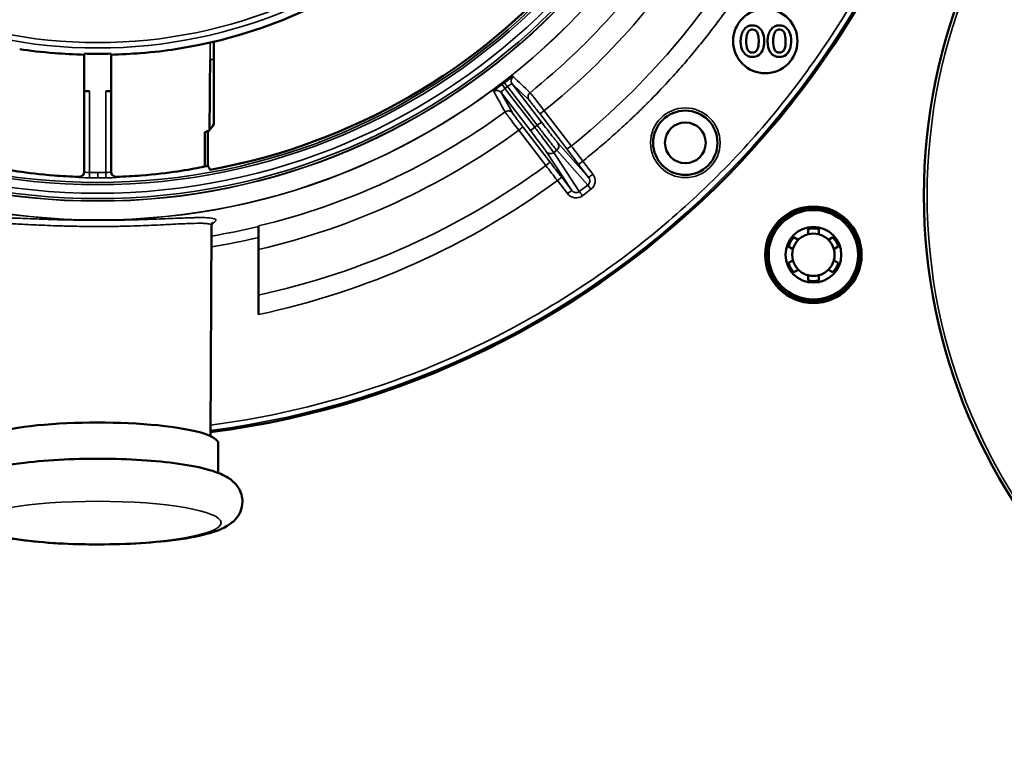
# Model space of a CAD drawing. Units: inches. Extents: x 40 to 396, y 51 to 257.
# Drawn here: x 173 to 176, y 202 to 204 of the extents above; entities that cross this region are included whole.
import ezdxf

# ---------------------------------------------------------------- set-up
doc = ezdxf.new("R2010")
doc.units = ezdxf.units.IN
doc.header["$LTSCALE"] = 25
doc.header["$MEASUREMENT"] = 0
doc.layers.add('Visible (ANSI)', color=7, linetype='Continuous', lineweight=50)
doc.layers.add('Visible Narrow (ANSI)', color=7, linetype='Continuous', lineweight=35)

msp = doc.modelspace()

# ---------------------------------------------------------------- linework, layer by layer
at = {"layer": 'Visible (ANSI)'}
for p, q in [((173.2176, 204.1506), (173.2175, 204.2164)), ((172.7415, 204.1725), (172.7415, 204.0344)), ((172.8399, 204.0344), (172.8399, 204.1725)), ((173.2176, 204.1506), (173.2172, 204.0344)), ((172.7415, 204.0344), (172.7612, 204.0344)), ((172.7415, 204.0344), (172.7415, 203.738)), ((172.8202, 204.0344), (172.8399, 204.0344)), ((172.8399, 203.738), (172.8399, 204.0344)), ((173.217, 204.0344), (173.2172, 204.0344)), ((173.217, 203.9133), (173.217, 204.0344)), ((173.1844, 203.7587), (173.1844, 203.8847)), ((173.1951, 203.8884), (173.1955, 203.887)), ((173.1955, 203.887), (173.1957, 203.7607)), ((173.2052, 202.7687), (173.2087, 203.5423)), ((173.3812, 203.5073), (173.3812, 203.5399)), ((175.3986, 203.5095), (175.3986, 203.5287)), ((175.438, 203.5287), (175.438, 203.5095)), ((173.3812, 203.5073), (173.3812, 203.4977)), ((173.3812, 203.4977), (173.3812, 203.2149)), ((175.3464, 203.4985), (175.363, 203.4889)), ((175.4736, 203.4889), (175.4902, 203.4985)), ((175.3433, 203.4548), (175.3267, 203.4644)), ((175.5099, 203.4644), (175.4933, 203.4548)), ((175.3267, 203.4041), (175.3433, 203.4137)), ((175.4933, 203.4137), (175.5099, 203.4041)), ((175.363, 203.3796), (175.3464, 203.37)), ((175.4902, 203.37), (175.4736, 203.3796)), ((175.3986, 203.3399), (175.3986, 203.3591)), ((175.438, 203.3591), (175.438, 203.3399)), ((173.2336, 202.7416), (173.2336, 202.6334))]:
    msp.add_line(p, q, dxfattribs=at)
for centre, radius in [((177.9088, 203.6522), 2.0846), ((175.2418, 204.2187), 0.1181), ((174.9482, 203.8454), 0.1181), ((174.9482, 203.8451), 0.0748), ((175.4183, 203.4343), 0.1772), ((175.4183, 203.4343), 0.1716), ((175.4183, 203.4343), 0.164), ((175.4183, 203.4343), 0.1024)]:
    msp.add_circle(centre, radius, dxfattribs=at)
for centre, radius, start, end in [((172.7907, 206.0029), 1.8368, 278.9678, 358.474), ((172.7907, 206.0029), 2.2942, 280.3679, 357.7694), ((172.7907, 206.0029), 3.2463, 277.3376, 356.152), ((175.1936, 204.2394), 0.0369, 88.5959, 145.9144), ((175.1957, 204.2382), 0.0382, 53.1192, 91.7756), ((175.196, 204.2435), 0.0176, 17.2388, 93.4895), ((175.1442, 204.223), 0.0734, 359.7089, 20.5759), ((175.1905, 204.2336), 0.045, 18.0978, 51.3191), ((175.1621, 204.2209), 0.076, 0.9435, 20.5252), ((175.2925, 204.2394), 0.0369, 88.5959, 145.9144), ((175.2946, 204.2382), 0.0382, 53.1192, 91.7756), ((175.2949, 204.2435), 0.0176, 17.2388, 93.4895), ((175.243, 204.223), 0.0734, 359.7089, 20.5759), ((175.2894, 204.2336), 0.045, 18.0978, 51.3191), ((175.261, 204.2209), 0.076, 0.9435, 20.5252), ((175.2207, 204.2144), 0.0694, 177.6742, 213.0781), ((175.2526, 204.216), 0.0807, 177.9044, 200.1492), ((175.0789, 204.2196), 0.1387, 350.4133, 1.2322), ((175.1395, 204.2193), 0.0987, 342.4882, 1.677), ((175.3196, 204.2144), 0.0694, 177.6742, 213.0781), ((175.3514, 204.216), 0.0807, 177.9044, 200.1492), ((175.1777, 204.2196), 0.1387, 350.4133, 1.2322), ((175.2384, 204.2193), 0.0987, 342.4882, 1.677), ((172.7907, 206.0029), 1.831, 268.4599, 271.5401), ((175.1928, 204.197), 0.0366, 214.1299, 272.499), ((175.1934, 204.1943), 0.0177, 199.9113, 273.4629), ((175.1953, 204.1955), 0.0189, 267.5129, 313.8198), ((175.1881, 204.2009), 0.0278, 316.7815, 350.9428), ((175.189, 204.2048), 0.0471, 309.7922, 341.0828), ((175.2917, 204.197), 0.0366, 214.1299, 272.499), ((175.2923, 204.1943), 0.0177, 199.9113, 273.4629), ((175.2942, 204.1955), 0.0189, 267.5129, 313.8198), ((175.287, 204.2009), 0.0278, 316.7815, 350.9428), ((175.2879, 204.2048), 0.0471, 309.7922, 341.0828), ((175.1957, 204.198), 0.0375, 267.9392, 308.6445), ((175.2946, 204.198), 0.0375, 267.9392, 308.6445), ((175.4183, 203.4343), 0.0965, 78.2243, 101.7757), ((175.4183, 203.4343), 0.0965, 138.2243, 161.7757), ((175.4183, 203.4343), 0.0778, 135.3351, 164.6649), ((175.4183, 203.4343), 0.0778, 104.6649, 135.3351), ((175.4183, 203.4343), 0.0778, 75.3351, 104.6649), ((175.4183, 203.4343), 0.0778, 44.6649, 75.3351), ((175.4183, 203.4343), 0.0778, 15.3351, 44.6649), ((175.4183, 203.4343), 0.0965, 18.2243, 41.7757), ((175.4183, 203.4343), 0.0778, 164.6649, 195.3351), ((175.4183, 203.4343), 0.0778, 344.6649, 15.3351), ((175.4183, 203.4343), 0.0778, 195.3351, 224.6649), ((175.4183, 203.4343), 0.0778, 315.3351, 344.6649), ((175.4183, 203.4343), 0.0965, 198.2243, 221.7757), ((175.4183, 203.4343), 0.0778, 224.6649, 255.3351), ((175.4183, 203.4343), 0.0778, 284.6649, 315.3351), ((175.4183, 203.4343), 0.0965, 318.2243, 341.7757), ((175.4183, 203.4343), 0.0778, 255.3351, 284.6649), ((175.4183, 203.4343), 0.0965, 258.2243, 281.7757)]:
    msp.add_arc(centre, radius, start, end, dxfattribs=at)
for centre, major_axis, ratio, start_param, end_param in [((172.7907, 125.1316), (0.4132, 79.0279), 0.000158, 0.014948, 0.082425), ((172.7564, 205.9706), (0, -2.1294), 0.999981, 0.202376, 0.207718), ((172.7907, 205.9959), (0, -2.2715), 0.999995, 0.174181, 0.179248), ((172.7907, 202.7416), (0.4429, 0), 0.173648, 0, 3.141593)]:
    msp.add_ellipse(centre, major_axis=major_axis, ratio=ratio, start_param=start_param, end_param=end_param, dxfattribs=at)
for points, degree in [([(175.1513, 204.2172), (175.1513, 204.2439), (175.1631, 204.2601)], 2), ([(175.1949, 204.2611), (175.1719, 204.2611), (175.1719, 204.219)], 2), ([(175.2502, 204.2172), (175.2502, 204.2439), (175.2619, 204.2601)], 2), ([(175.2938, 204.2611), (175.2708, 204.2611), (175.2708, 204.219)], 2), ([(173.1844, 203.8847), (173.1886, 203.886), (173.1922, 203.8873), (173.1951, 203.8884)], 3), ([(173.1951, 203.8884), (173.1978, 203.8894), (173.1999, 203.8903), (173.2015, 203.8912)], 3), ([(173.2015, 203.8912), (173.2067, 203.8985), (173.2119, 203.9059), (173.217, 203.9133)], 3), ([(173.1957, 203.7607), (173.1983, 203.7559), (173.2009, 203.751), (173.2036, 203.7461)], 3)]:
    msp.add_open_spline(points, degree=degree, dxfattribs=at)
for points, knots in [([(172.7415, 204.1688), (172.7048, 204.1698), (172.6679, 204.1717), (172.5843, 204.1782), (172.5399, 204.1836), (172.5044, 204.1886)], [-1.4826275, -1.4826275, -1.4826275, -1.4826275, -1.2096685, -1.2096685, -0.8268145, -0.8268145, -0.8268145, -0.8268145]), ([(173.077, 204.1886), (173.0415, 204.1836), (172.9971, 204.1782), (172.9135, 204.1717), (172.8765, 204.1698), (172.8399, 204.1688)], [-2.3849256, -2.3849256, -2.3849256, -2.3849256, -2.0020717, -2.0020717, -1.7291126, -1.7291126, -1.7291126, -1.7291126]), ([(174.2742, 204.0601), (174.2742, 204.0601), (174.2743, 204.0602), (174.2743, 204.0602), (174.2745, 204.0603), (174.2747, 204.0604), (174.2749, 204.0606), (174.2756, 204.0611), (174.2763, 204.0616), (174.277, 204.0622), (174.2777, 204.0627), (174.2784, 204.0632), (174.2791, 204.0638), (174.2796, 204.0641), (174.28, 204.0645), (174.2805, 204.0649), (174.2808, 204.0651), (174.2811, 204.0653), (174.2814, 204.0656), (174.2816, 204.0658), (174.2819, 204.0659), (174.2821, 204.0661), (174.2822, 204.0662), (174.2824, 204.0663), (174.2825, 204.0664), (174.2826, 204.0665), (174.2827, 204.0666), (174.2828, 204.0666), (174.2828, 204.0667), (174.2829, 204.0667), (174.283, 204.0668), (174.283, 204.0668), (174.283, 204.0669), (174.2831, 204.0669), (174.2831, 204.0669), (174.2832, 204.067), (174.2832, 204.067), (174.2833, 204.067), (174.2833, 204.0671), (174.2833, 204.0671)], [0.0044492, 0.0044492, 0.0044492, 0.0044492, 0.0187577, 0.0187577, 0.0187577, 0.0762712, 0.0762712, 0.0762712, 0.3049232, 0.3049232, 0.3049232, 0.5324002, 0.5324002, 0.5324002, 0.6851337, 0.6851337, 0.6851337, 0.7877149, 0.7877149, 0.7877149, 0.8566506, 0.8566506, 0.8566506, 0.9030174, 0.9030174, 0.9030174, 0.9342476, 0.9342476, 0.9342476, 0.9553268, 0.9553268, 0.9553268, 0.9696002, 0.9696002, 0.9696002, 0.9859704, 0.9859704, 0.9859704, 0.9955028, 0.9955028, 0.9955028, 0.9955028]), ([(174.2833, 204.0671), (174.2912, 204.0731), (174.2994, 204.0791), (174.3053, 204.083), (174.3088, 204.0853), (174.3116, 204.0869), (174.3136, 204.0879), (174.3149, 204.0885), (174.3158, 204.0888), (174.316, 204.0886)], [0.0001909, 0.0001909, 0.0001909, 0.0001909, 0.4972712, 0.4972712, 0.4972712, 0.7946791, 0.7946791, 0.7946791, 1, 1, 1, 1]), ([(174.245, 204.034), (174.2446, 204.0348), (174.2477, 204.0382), (174.2531, 204.0429), (174.2566, 204.046), (174.2609, 204.0496), (174.2656, 204.0533), (174.2683, 204.0556), (174.2712, 204.0578), (174.2742, 204.0601)], [0, 0, 0, 0, 0.497207, 0.497207, 0.497207, 0.8131168, 0.8131168, 0.8131168, 0.9998091, 0.9998091, 0.9998091, 0.9998091]), ([(172.397, 203.7587), (172.4005, 203.7579), (172.4043, 203.7571), (172.4295, 203.7516), (172.4612, 203.7457), (172.5341, 203.735), (172.5803, 203.7293), (172.6602, 203.7231), (172.6906, 203.7215), (172.7212, 203.7204)], [-2.908117, -2.908117, -2.908117, -2.908117, -2.825841, -2.825841, -2.418985, -2.418985, -2.017667, -2.017667, -1.789959, -1.789959, -1.789959, -1.789959]), ([(172.7415, 203.7401), (172.7415, 203.7401), (172.7415, 203.7401), (172.7415, 203.7376), (172.741, 203.735), (172.739, 203.7301), (172.7375, 203.7279), (172.734, 203.7244), (172.7317, 203.7228), (172.7269, 203.7209), (172.7242, 203.7204), (172.7216, 203.7204), (172.7214, 203.7204), (172.7212, 203.7204)], [-0.15352383, -0.15352383, -0.15352383, -0.15352383, -0.15352163, -0.15352163, -0.13450871, -0.13450871, -0.11549579, -0.11549579, -0.0965576, -0.0965576, -0.07761941, -0.07761941, -0.07608384, -0.07608384, -0.07608384, -0.07608384]), ([(172.8602, 203.7204), (172.86, 203.7204), (172.8598, 203.7204), (172.8571, 203.7204), (172.8545, 203.7209), (172.8497, 203.7228), (172.8474, 203.7244), (172.8439, 203.7279), (172.8424, 203.7301), (172.8404, 203.735), (172.8399, 203.7376), (172.8399, 203.7401), (172.8399, 203.7401), (172.8399, 203.7401)], [-0.23034372, -0.23034372, -0.23034372, -0.23034372, -0.22880775, -0.22880775, -0.20986956, -0.20986956, -0.19093137, -0.19093137, -0.17191845, -0.17191845, -0.15290553, -0.15290553, -0.15290054, -0.15290054, -0.15290054, -0.15290054]), ([(172.8602, 203.7204), (172.8907, 203.7215), (172.9212, 203.7231), (173.0011, 203.7293), (173.0472, 203.735), (173.1202, 203.7457), (173.1519, 203.7516), (173.1771, 203.7571), (173.1809, 203.7579), (173.1844, 203.7587)], [-1.442737, -1.442737, -1.442737, -1.442737, -1.21503, -1.21503, -0.813711, -0.813711, -0.406856, -0.406856, -0.32458, -0.32458, -0.32458, -0.32458]), ([(173.2121, 203.5518), (173.2121, 203.5518), (173.2121, 203.5518), (173.2119, 203.5517), (173.2114, 203.5513), (173.2098, 203.5483), (173.2087, 203.5455), (173.2087, 203.5425)], [0.4417716, 0.4417716, 0.4417716, 0.4417716, 0.451223, 0.451223, 0.5109638, 0.5109638, 0.5722106, 0.5722106, 0.5722106, 0.5722106]), ([(173.3222, 202.5283), (173.3222, 202.5155), (173.3193, 202.5028), (173.3099, 202.4802), (173.3031, 202.4708), (173.2862, 202.4521), (173.276, 202.4449), (173.2394, 202.4229), (173.2119, 202.4145), (173.139, 202.3966), (173.092, 202.3891), (172.9937, 202.3784), (172.944, 202.3749), (172.8421, 202.371), (172.7902, 202.3705), (172.6881, 202.3724), (172.638, 202.3749), (172.5437, 202.3826), (172.4996, 202.3879), (172.4192, 202.4016), (172.3839, 202.4098), (172.3326, 202.4288), (172.3137, 202.4368), (172.2871, 202.4605), (172.2803, 202.4678), (172.2669, 202.489), (172.2607, 202.5045), (172.2585, 202.5345), (172.2605, 202.5477), (172.2686, 202.5712), (172.2749, 202.5811), (172.2903, 202.6002), (172.2998, 202.6076), (172.3304, 202.628), (172.3517, 202.6358), (172.4164, 202.6552), (172.4653, 202.6641), (172.5666, 202.6764), (172.6158, 202.6803), (172.717, 202.6852), (172.7689, 202.6861), (172.8714, 202.685), (172.922, 202.6829), (173.0179, 202.676), (173.0631, 202.6711), (173.1457, 202.6584), (173.1823, 202.6506), (173.2338, 202.634), (173.2518, 202.6269), (173.2804, 202.6086), (173.2914, 202.6004), (173.3105, 202.5755), (173.3189, 202.5594), (173.3219, 202.5364), (173.3222, 202.5323), (173.3222, 202.5283)], [0, 0, 0, 0, 0.072499, 0.072499, 0.155447, 0.155447, 0.282137, 0.282137, 0.618277, 0.618277, 1.012074, 1.012074, 1.351152, 1.351152, 1.681642, 1.681642, 2.01128, 2.01128, 2.345932, 2.345932, 2.702181, 2.702181, 2.949759, 2.949759, 3.031734, 3.031734, 3.129011, 3.129011, 3.201823, 3.201823, 3.281506, 3.281506, 3.39636, 3.39636, 3.667379, 3.667379, 4.102991, 4.102991, 4.444744, 4.444744, 4.775823, 4.775823, 5.105273, 5.105273, 5.438668, 5.438668, 5.789425, 5.789425, 6.017423, 6.017423, 6.150304, 6.150304, 6.260462, 6.260462, 6.283185, 6.283185, 6.283185, 6.283185])]:
    msp.add_open_spline(points, degree=3, knots=knots, dxfattribs=at)
at = {"layer": 'Visible Narrow (ANSI)'}
for p, q in [((173.2037, 204.1506), (173.2037, 204.2131)), ((173.2176, 204.1506), (173.2037, 204.1506)), ((172.7612, 203.7364), (172.7612, 204.0344)), ((172.8202, 204.0344), (172.8202, 203.7364)), ((174.2723, 204.0302), (174.3135, 203.9549)), ((174.3795, 203.8905), (174.2723, 204.0302)), ((174.2953, 204.0515), (174.2861, 204.0445)), ((174.3951, 203.9025), (174.2861, 204.0445)), ((174.2953, 204.0515), (174.4043, 203.9095)), ((174.3747, 204.0019), (174.3126, 204.0612)), ((174.3126, 204.0612), (174.4199, 203.9215)), ((174.5295, 203.8336), (174.4301, 203.9632)), ((174.4199, 203.9215), (174.4043, 203.9095)), ((174.513, 203.8227), (174.4136, 203.9524)), ((174.3365, 203.8914), (174.4361, 203.7619)), ((174.3513, 203.9045), (174.4509, 203.775)), ((174.3951, 203.9025), (174.3795, 203.8905)), ((174.4043, 203.9095), (174.3951, 203.9025)), ((174.531, 203.6706), (174.4377, 203.8129)), ((174.4759, 203.8179), (174.4651, 203.8096)), ((174.4759, 203.8179), (174.59, 203.6901)), ((174.4797, 203.8452), (174.593, 203.7183)), ((174.559, 203.6663), (174.4651, 203.8096)), ((174.5719, 203.7782), (174.5562, 203.7662)), ((174.6087, 203.7302), (174.5719, 203.7782)), ((174.593, 203.7183), (174.5562, 203.7662)), ((172.7212, 203.7204), (172.7212, 203.7183)), ((172.7609, 203.7168), (172.7907, 203.7166)), ((172.7907, 203.7166), (172.8205, 203.7168)), ((172.8202, 203.7364), (172.8205, 203.7168)), ((172.8602, 203.7183), (172.8602, 203.7204)), ((174.4786, 203.7066), (174.4942, 203.7186)), ((174.4786, 203.7066), (174.5154, 203.6587)), ((174.4942, 203.7186), (174.531, 203.6706)), ((174.5154, 203.6587), (174.531, 203.6706)), ((174.559, 203.6663), (174.59, 203.6901)), ((174.5708, 203.6509), (174.6018, 203.6747)), ((174.6018, 203.6747), (174.59, 203.6901)), ((173.2041, 203.5465), (173.2041, 203.5465))]:
    msp.add_line(p, q, dxfattribs=at)
for centre, radius in [((172.7907, 206.0029), 2.4412), ((172.7907, 206.0029), 2.4406), ((172.7907, 206.0029), 2.372), ((172.7907, 206.0029), 2.371), ((172.7907, 206.0029), 2.3625), ((172.7907, 206.0029), 2.3429), ((172.7907, 206.0029), 2.311), ((172.7907, 206.0029), 2.303), ((172.7907, 206.0029), 1.8095), ((172.7907, 206.0029), 1.7898), ((177.9088, 203.6522), 2.0728), ((174.9482, 203.8454), 0.1279)]:
    msp.add_circle(centre, radius, dxfattribs=at)
for centre, radius, start, end in [((172.7907, 206.0029), 3.2463, 277.3376, 356.152), ((172.7907, 206.0029), 3.2401, 277.3522, 356.0341), ((172.7907, 206.0029), 2.5328, 308.8083, 328.6917), ((172.7907, 206.0029), 2.6168, 308.7923, 328.7077), ((172.7907, 206.0029), 2.7802, 308.7132, 328.7868), ((172.7907, 206.0029), 2.5328, 283.4833, 306.1917), ((172.7907, 206.0029), 2.6168, 283.0425, 306.2077), ((172.7907, 206.0029), 2.7802, 282.264, 306.2868), ((172.7907, 206.0019), 2.2657, 269.2535, 270.0003), ((172.7907, 206.0019), 2.2657, 269.9997, 270.7465), ((172.7907, 206.0029), 2.8499, 281.9596, 306.3178), ((172.7907, 206.0029), 2.5346, 279.4874, 283.4733), ((172.7905, 206.0037), 2.5747, 279.3381, 283.2633)]:
    msp.add_arc(centre, radius, start, end, dxfattribs=at)
for centre, major_axis, ratio, start_param, end_param in [((174.3283, 204.0732), (-0.0136, -0.0142), 0.996362, 4.577732, 6.129195), ((174.2566, 204.0183), (0.0173, 0.0095), 0.996364, 0.154086, 1.70555), ((174.2861, 204.0445), (-0.0119, 0.0156), 0.000089, 0.084546, 1.570797), ((174.3357, 203.8925), (0.0156, 0.012), 0.070802, 4.710702, 6.270062), ((174.4641, 203.8333), (0.0147, 0.0131), 0.984726, 4.639412, 6.207935), ((174.5286, 203.8346), (-0.0156, -0.012), 0.070803, 0.013122, 1.572361), ((174.5667, 203.7742), (-0.6127, 0.7985), 0.01309, 1.500003, 1.570721), ((174.5606, 203.7696), (0.5981, -0.7817), 0.014422, 1.570785, 1.641678), ((174.4352, 203.763), (0.0156, 0.012), 0.070803, 4.710826, 6.270063), ((174.4838, 203.7105), (0.6127, -0.7985), 0.01309, 1.570872, 1.64159), ((172.7218, 203.738), (0.0197, 0), 0.999848, 4.681991, 6.283185), ((172.8596, 203.738), (-0.0197, 0), 0.999848, 0, 1.601198), ((174.4898, 203.7153), (-0.6003, 0.78), 0.01442, 1.499914, 1.570808), ((172.8002, 203.7165), (-0.06, -0.0018), 0.013894, 3.093412, 3.130479)]:
    msp.add_ellipse(centre, major_axis=major_axis, ratio=ratio, start_param=start_param, end_param=end_param, dxfattribs=at)
msp.add_ellipse((172.7907, 202.4508), major_axis=(-0.4528, 0), ratio=0.173648, dxfattribs=at)
for points, knots in [([(176.0034, 205.7801), (175.9885, 205.5648), (175.9517, 205.3504), (175.8939, 205.1419), (175.8361, 204.9335), (175.7573, 204.7311), (175.659, 204.5385), (175.5606, 204.346), (175.4429, 204.1634), (175.308, 203.9943), (175.1732, 203.8253), (175.0213, 203.67), (174.8553, 203.5314), (174.6894, 203.3927), (174.5095, 203.2709), (174.3192, 203.1683), (174.1289, 203.0657), (173.9282, 202.9823), (173.7212, 202.9198), (173.5527, 202.8689), (173.38, 202.8319), (173.2054, 202.8093)], [0, 0, 0, 0, 0.125, 0.125, 0.125, 0.25, 0.25, 0.25, 0.375, 0.375, 0.375, 0.5, 0.5, 0.5, 0.625, 0.625, 0.625, 0.75, 0.75, 0.75, 0.8517816, 0.8517816, 0.8517816, 0.8517816]), ([(174.5719, 203.7782), (174.5801, 203.7849), (174.5966, 203.7982), (174.6211, 203.8184), (174.6453, 203.839), (174.6694, 203.8598), (174.6931, 203.8809), (174.7167, 203.9023), (174.74, 203.9239), (174.7631, 203.9457), (174.7875, 203.9694), (174.8289, 204.0105), (174.8782, 204.0621), (174.9334, 204.1235), (174.9778, 204.1753), (175.0188, 204.2256), (175.0565, 204.274), (175.0932, 204.3231), (175.1288, 204.373), (175.1633, 204.4237), (175.1968, 204.4751), (175.2181, 204.5099), (175.2288, 204.5273)], [0, 0, 0, 0, 0.031742, 0.063484, 0.095226, 0.126968, 0.15871, 0.190452, 0.222194, 0.253936, 0.285678, 0.324176, 0.428462, 0.499425, 0.571533, 0.632743, 0.693952, 0.755162, 0.816371, 0.877581, 0.938791, 1, 1, 1, 1]), ([(174.2861, 204.0445), (174.2821, 204.0414), (174.2781, 204.0381), (174.2756, 204.0355), (174.273, 204.0329), (174.2718, 204.031), (174.2723, 204.0302)], [0.000007, 0.000007, 0.000007, 0.000007, 0.4978826, 0.4978826, 0.4978826, 1, 1, 1, 1]), ([(174.3126, 204.0612), (174.3121, 204.0619), (174.3099, 204.0612), (174.3067, 204.0594), (174.3035, 204.0576), (174.2993, 204.0547), (174.2953, 204.0515)], [0.0000071, 0.0000071, 0.0000071, 0.0000071, 0.5021186, 0.5021186, 0.5021186, 1, 1, 1, 1]), ([(174.378, 204.0292), (174.3742, 204.0261), (174.3687, 204.0165), (174.3717, 204.0058), (174.3747, 204.0019)], [0.0000305, 0.0000305, 0.0000305, 0.0000305, 0.5000305, 1, 1, 1, 1]), ([(174.4301, 203.9632), (174.4239, 203.9712), (174.4176, 203.9794), (174.4116, 203.9871), (174.4056, 203.9947), (174.4, 204.0019), (174.3952, 204.008), (174.3904, 204.0141), (174.3863, 204.0191), (174.3834, 204.0227), (174.3805, 204.0264), (174.3786, 204.0286), (174.378, 204.0292)], [0, 0, 0, 0, 0.250001, 0.250001, 0.250001, 0.500001, 0.500001, 0.500001, 0.750001, 0.750001, 0.750001, 1, 1, 1, 1]), ([(174.4136, 203.9524), (174.4091, 203.9583), (174.4043, 203.9645), (174.3998, 203.9703), (174.3954, 203.9761), (174.3912, 203.9815), (174.3876, 203.986), (174.384, 203.9906), (174.381, 203.9944), (174.3788, 203.9971), (174.3766, 203.9998), (174.3752, 204.0015), (174.3747, 204.0019)], [0, 0, 0, 0, 0.2503626, 0.2503626, 0.2503626, 0.5, 0.5, 0.5, 0.7489043, 0.7489043, 0.7489043, 0.999999, 0.999999, 0.999999, 0.999999]), ([(174.2863, 203.9588), (174.2904, 203.9618), (174.2957, 203.9631), (174.3007, 203.9624), (174.3057, 203.9617), (174.3104, 203.9589), (174.3135, 203.9549)], [0, 0, 0, 0, 0.5, 0.5, 0.5, 1, 1, 1, 1]), ([(174.2863, 203.9588), (174.2867, 203.958), (174.2884, 203.9557), (174.2911, 203.9519), (174.2939, 203.9481), (174.2977, 203.943), (174.3024, 203.9367), (174.307, 203.9305), (174.3124, 203.9233), (174.3183, 203.9155), (174.3241, 203.9077), (174.3304, 203.8995), (174.3365, 203.8914)], [0, 0, 0, 0, 0.2500006, 0.2500006, 0.2500006, 0.5000008, 0.5000008, 0.5000008, 0.7500017, 0.7500017, 0.7500017, 1, 1, 1, 1]), ([(174.3135, 203.9549), (174.3138, 203.9544), (174.315, 203.9526), (174.3171, 203.9498), (174.3191, 203.9469), (174.322, 203.943), (174.3255, 203.9384), (174.329, 203.9338), (174.3331, 203.9283), (174.3375, 203.9225), (174.342, 203.9166), (174.3467, 203.9104), (174.3513, 203.9045)], [0, 0, 0, 0, 0.250547, 0.250547, 0.250547, 0.5, 0.5, 0.5, 0.749096, 0.749096, 0.749096, 1, 1, 1, 1]), ([(174.4136, 203.9524), (174.4139, 203.9521), (174.4177, 203.9541), (174.4262, 203.9602), (174.4301, 203.9632)], [0, 0, 0, 0, 0.499988, 1, 1, 1, 1]), ([(174.4199, 203.9215), (174.4267, 203.9126), (174.4338, 203.9034), (174.4404, 203.8948), (174.447, 203.8863), (174.4533, 203.8783), (174.4586, 203.8715), (174.464, 203.8646), (174.4687, 203.8587), (174.4723, 203.8543), (174.4759, 203.8498), (174.4784, 203.8467), (174.4797, 203.8452)], [0, 0, 0, 0, 0.250904, 0.250904, 0.250904, 0.5, 0.5, 0.5, 0.749352, 0.749352, 0.749352, 1, 1, 1, 1]), ([(174.4377, 203.8129), (174.4366, 203.8146), (174.4343, 203.8178), (174.4309, 203.8225), (174.4275, 203.8271), (174.423, 203.8332), (174.4178, 203.8401), (174.4126, 203.8471), (174.4065, 203.8551), (174.3999, 203.8637), (174.3934, 203.8724), (174.3863, 203.8816), (174.3795, 203.8905)], [0, 0, 0, 0, 0.250792, 0.250792, 0.250792, 0.5, 0.5, 0.5, 0.749239, 0.749239, 0.749239, 1, 1, 1, 1]), ([(174.4651, 203.8096), (174.4637, 203.8115), (174.4582, 203.8193), (174.4421, 203.8408), (174.4202, 203.8697), (174.4034, 203.8916), (174.3951, 203.9025)], [0, 0, 0, 0, 0.250001, 0.500002, 0.750002, 1, 1, 1, 1]), ([(174.4043, 203.9095), (174.4126, 203.8987), (174.4294, 203.8768), (174.4517, 203.8482), (174.4683, 203.8271), (174.4744, 203.8197), (174.4759, 203.8179)], [0, 0, 0, 0, 0.25, 0.500001, 0.750002, 1, 1, 1, 1]), ([(174.4377, 203.8129), (174.4407, 203.809), (174.4503, 203.8034), (174.4611, 203.8065), (174.4651, 203.8096)], [0, 0, 0, 0, 0.499988, 1, 1, 1, 1]), ([(172.7609, 203.7168), (172.7609, 203.7169), (172.761, 203.7231), (172.7611, 203.731), (172.7611, 203.7329), (172.7611, 203.7347), (172.7612, 203.7364)], [0, 0, 0, 0, 0.811676, 0.811676, 0.811676, 1, 1, 1, 1]), ([(174.59, 203.6901), (174.5941, 203.6932), (174.5968, 203.6981), (174.5973, 203.7033), (174.5979, 203.7086), (174.5961, 203.7142), (174.593, 203.7183)], [0, 0, 0, 0, 0.4898637, 0.4898637, 0.4898637, 0.9999997, 0.9999997, 0.9999997, 0.9999997]), ([(174.6087, 203.7302), (174.6047, 203.7272), (174.5985, 203.7224), (174.5939, 203.7189), (174.5931, 203.7183), (174.593, 203.7183)], [0, 0, 0, 0, 0.4952306, 0.7476203, 1, 1, 1, 1]), ([(174.6018, 203.6747), (174.6097, 203.6808), (174.6154, 203.6906), (174.6167, 203.7009), (174.618, 203.7113), (174.6148, 203.7222), (174.6087, 203.7302)], [0, 0, 0, 0, 0.4973078, 0.4973078, 0.4973078, 0.9999995, 0.9999995, 0.9999995, 0.9999995]), ([(174.531, 203.6706), (174.5341, 203.6666), (174.539, 203.6634), (174.5443, 203.6626), (174.5495, 203.6618), (174.5549, 203.6632), (174.559, 203.6663)], [0.0000064, 0.0000064, 0.0000064, 0.0000064, 0.5101394, 0.5101394, 0.5101394, 0.9999998, 0.9999998, 0.9999998, 0.9999998]), ([(174.5708, 203.6509), (174.5681, 203.6545), (174.5638, 203.6601), (174.5603, 203.6647), (174.5592, 203.666), (174.559, 203.6663)], [0, 0, 0, 0, 0.495231, 0.74762, 1, 1, 1, 1]), ([(174.5154, 203.6587), (174.5215, 203.6506), (174.5313, 203.6447), (174.5417, 203.6433), (174.5519, 203.6419), (174.5628, 203.6448), (174.5708, 203.6509)], [0, 0, 0, 0, 0.5026922, 0.5026922, 0.5026922, 0.9999997, 0.9999997, 0.9999997, 0.9999997]), ([(172.3565, 203.5616), (172.3565, 203.5644), (172.3604, 203.5666), (172.3678, 203.5681), (172.3753, 203.5696), (172.3864, 203.5704), (172.4009, 203.5707), (172.4153, 203.571), (172.4331, 203.5707), (172.4539, 203.5701), (172.4745, 203.5694), (172.498, 203.5685), (172.5241, 203.5674), (172.5243, 203.5674), (172.5244, 203.5674), (172.5245, 203.5674), (172.5508, 203.5663), (172.5793, 203.5652), (172.6093, 203.5641), (172.6392, 203.5631), (172.6707, 203.5623), (172.7034, 203.5617), (172.7037, 203.5617), (172.704, 203.5617), (172.7043, 203.5617), (172.7373, 203.5611), (172.7709, 203.5608), (172.8043, 203.5609), (172.8373, 203.561), (172.8701, 203.5614), (172.902, 203.5622), (172.9025, 203.5622), (172.903, 203.5622), (172.9035, 203.5622), (172.9357, 203.5629), (172.9668, 203.5639), (172.9961, 203.565), (173.0253, 203.566), (173.0525, 203.5672), (173.0773, 203.5682), (173.102, 203.5692), (173.1242, 203.57), (173.1434, 203.5704), (173.149, 203.5706), (173.1544, 203.5707), (173.1595, 203.5707), (173.1717, 203.5709), (173.1823, 203.5708), (173.1912, 203.5704), (173.1913, 203.5704), (173.1914, 203.5704), (173.1915, 203.5704), (173.2042, 203.5698), (173.2133, 203.5686), (173.2188, 203.5667), (173.2243, 203.5649), (173.2261, 203.5623), (173.2241, 203.5591), (173.2224, 203.5563), (173.2177, 203.553), (173.2104, 203.5494)], [0, 0, 0, 0, 0.0624263, 0.0624263, 0.0624263, 0.1251784, 0.1251784, 0.1251784, 0.1879107, 0.1879107, 0.1879107, 0.25, 0.25, 0.25, 0.2502782, 0.2502782, 0.2502782, 0.3128752, 0.3128752, 0.3128752, 0.375, 0.375, 0.375, 0.3755844, 0.3755844, 0.3755844, 0.4381895, 0.4381895, 0.4381895, 0.5, 0.5, 0.5, 0.5009782, 0.5009782, 0.5009782, 0.5635868, 0.5635868, 0.5635868, 0.6260488, 0.6260488, 0.6260488, 0.6883807, 0.6883807, 0.6883807, 0.7065455, 0.7065455, 0.7065455, 0.75, 0.75, 0.75, 0.750612, 0.750612, 0.750612, 0.8126902, 0.8126902, 0.8126902, 0.875, 0.875, 0.875, 0.9291466, 0.9291466, 0.9291466, 0.9291466]), ([(172.3727, 203.5423), (172.3727, 203.5436), (172.3736, 203.5447), (172.3755, 203.5457), (172.3764, 203.5462), (172.3775, 203.5466), (172.3789, 203.547), (172.3795, 203.5472), (172.3803, 203.5474), (172.3811, 203.5475), (172.3815, 203.5476), (172.3819, 203.5477), (172.3823, 203.5478), (172.3827, 203.5479), (172.3834, 203.548), (172.3836, 203.548), (172.3843, 203.5481), (172.3856, 203.5484), (172.3877, 203.5486), (172.3898, 203.5489), (172.3923, 203.5492), (172.3972, 203.5494), (172.4044, 203.5499), (172.4106, 203.5499), (172.4138, 203.5499), (172.4146, 203.5499), (172.4148, 203.5499), (172.4154, 203.5499), (172.4155, 203.5499), (172.4157, 203.5499), (172.4159, 203.5499), (172.4256, 203.5499), (172.4408, 203.5497), (172.4665, 203.5486), (172.4814, 203.5479), (172.4998, 203.547), (172.5228, 203.5459), (172.5264, 203.5457), (172.5312, 203.5454), (172.5344, 203.5453), (172.5349, 203.5452), (172.5354, 203.5452), (172.5358, 203.5452), (172.5605, 203.544), (172.5875, 203.5427), (172.6161, 203.5415), (172.6164, 203.5415), (172.6168, 203.5415), (172.6171, 203.5415), (172.6315, 203.5409), (172.6464, 203.5404), (172.6616, 203.54), (172.6692, 203.5397), (172.6769, 203.5395), (172.6846, 203.5393), (172.6884, 203.5392), (172.6923, 203.5391), (172.6962, 203.5391), (172.6982, 203.539), (172.7001, 203.539), (172.7021, 203.5389), (172.704, 203.5389), (172.7072, 203.5388), (172.7079, 203.5388), (172.7135, 203.5387), (172.7291, 203.5384), (172.7554, 203.5381), (172.7686, 203.538), (172.7792, 203.538), (172.7872, 203.538), (172.7952, 203.5379), (172.7991, 203.538), (172.8034, 203.538), (172.8035, 203.538), (172.8036, 203.538), (172.8038, 203.538), (172.8166, 203.538), (172.8377, 203.5381), (172.8665, 203.5386), (172.8762, 203.5388), (172.8849, 203.539), (172.8981, 203.5393), (172.8985, 203.5394), (172.8989, 203.5394), (172.8993, 203.5394), (172.9325, 203.5402), (172.9623, 203.5414), (172.9885, 203.5425), (173.0194, 203.5439), (173.0453, 203.5452), (173.0668, 203.5463), (173.0944, 203.5477), (173.115, 203.5486), (173.1305, 203.5492), (173.1533, 203.55), (173.1655, 203.55), (173.1726, 203.5499), (173.1733, 203.5499), (173.1738, 203.5499), (173.1744, 203.5498), (173.1747, 203.5498), (173.1749, 203.5498), (173.1752, 203.5498), (173.1753, 203.5498), (173.1753, 203.5498), (173.1753, 203.5498), (173.1753, 203.5498), (173.1754, 203.5498), (173.1754, 203.5498), (173.1755, 203.5498), (173.1756, 203.5498), (173.1759, 203.5498), (173.1761, 203.5498), (173.1763, 203.5498), (173.1766, 203.5498), (173.1825, 203.5496), (173.1876, 203.5493), (173.1919, 203.5489), (173.1942, 203.5486), (173.1962, 203.5483), (173.198, 203.548), (173.1989, 203.5479), (173.1997, 203.5477), (173.2005, 203.5475), (173.2013, 203.5473), (173.2024, 203.547), (173.2027, 203.5469), (173.2028, 203.5469), (173.2028, 203.5469), (173.2028, 203.5469), (173.2034, 203.5467), (173.2043, 203.5464), (173.2053, 203.546), (173.2063, 203.5455), (173.2073, 203.545), (173.208, 203.544), (173.2085, 203.5434), (173.2087, 203.5428), (173.2087, 203.5423)], [0.0000343, 0.0000343, 0.0000343, 0.0000343, 0.03125, 0.03125, 0.03125, 0.046875, 0.046875, 0.046875, 0.0546875, 0.0546875, 0.0546875, 0.0585938, 0.0585938, 0.0585938, 0.0625, 0.0625, 0.0625, 0.078125, 0.078125, 0.078125, 0.09375, 0.09375, 0.09375, 0.1171875, 0.1171875, 0.1171875, 0.123657, 0.123657, 0.123657, 0.125, 0.125, 0.125, 0.1991737, 0.1991737, 0.1991737, 0.2421875, 0.2421875, 0.2421875, 0.2489958, 0.2489958, 0.2489958, 0.25, 0.25, 0.25, 0.3118164, 0.3118164, 0.3118164, 0.3125, 0.3125, 0.3125, 0.34375, 0.34375, 0.34375, 0.359375, 0.359375, 0.359375, 0.3671875, 0.3671875, 0.3671875, 0.3710938, 0.3710938, 0.3710938, 0.375, 0.375, 0.375, 0.40625, 0.40625, 0.40625, 0.421875, 0.421875, 0.421875, 0.4375, 0.4375, 0.4375, 0.4380041, 0.4380041, 0.4380041, 0.484375, 0.484375, 0.484375, 0.5, 0.5, 0.5, 0.5004654, 0.5004654, 0.5004654, 0.5400688, 0.5400688, 0.5400688, 0.5867283, 0.5867283, 0.5867283, 0.6465312, 0.6465312, 0.6465312, 0.734375, 0.734375, 0.734375, 0.7421875, 0.7421875, 0.7421875, 0.7460938, 0.7460938, 0.7460938, 0.7473145, 0.7473145, 0.7473145, 0.7485352, 0.7485352, 0.7485352, 0.75, 0.75, 0.75, 0.7510582, 0.7510582, 0.7510582, 0.78125, 0.78125, 0.78125, 0.796875, 0.796875, 0.796875, 0.8046875, 0.8046875, 0.8046875, 0.8125, 0.8125, 0.8125, 0.8136276, 0.8136276, 0.8136276, 0.828125, 0.828125, 0.828125, 0.84375, 0.84375, 0.84375, 0.8534236, 0.8534236, 0.8534236, 0.8534236])]:
    msp.add_open_spline(points, degree=3, knots=knots, dxfattribs=at)
for points in [[(174.2953, 204.0515), (174.2893, 204.0593), (174.2838, 204.0664), (174.2833, 204.0671)], [(174.316, 204.0886), (174.3364, 204.0691), (174.357, 204.0493), (174.378, 204.0292)], [(174.2863, 203.9588), (174.2723, 203.9843), (174.2585, 204.0094), (174.245, 204.034)], [(172.7612, 203.7364), (172.7504, 203.7367), (172.7415, 203.7374), (172.7415, 203.738)], [(172.8399, 203.738), (172.8399, 203.7374), (172.8309, 203.7369), (172.8202, 203.7364)], [(172.7212, 203.7183), (172.7212, 203.7179), (172.7393, 203.717), (172.7609, 203.7168)], [(172.7907, 203.7166), (172.7907, 203.7167), (172.7907, 203.7261), (172.7907, 203.7362)], [(172.8205, 203.7168), (172.8379, 203.717), (172.8531, 203.7176), (172.8583, 203.718)], [(172.8583, 203.718), (172.8587, 203.7181), (172.8597, 203.7182), (172.8601, 203.7183)]]:
    msp.add_open_spline(points, degree=3, dxfattribs=at)

doc.saveas('drawing.dxf')
